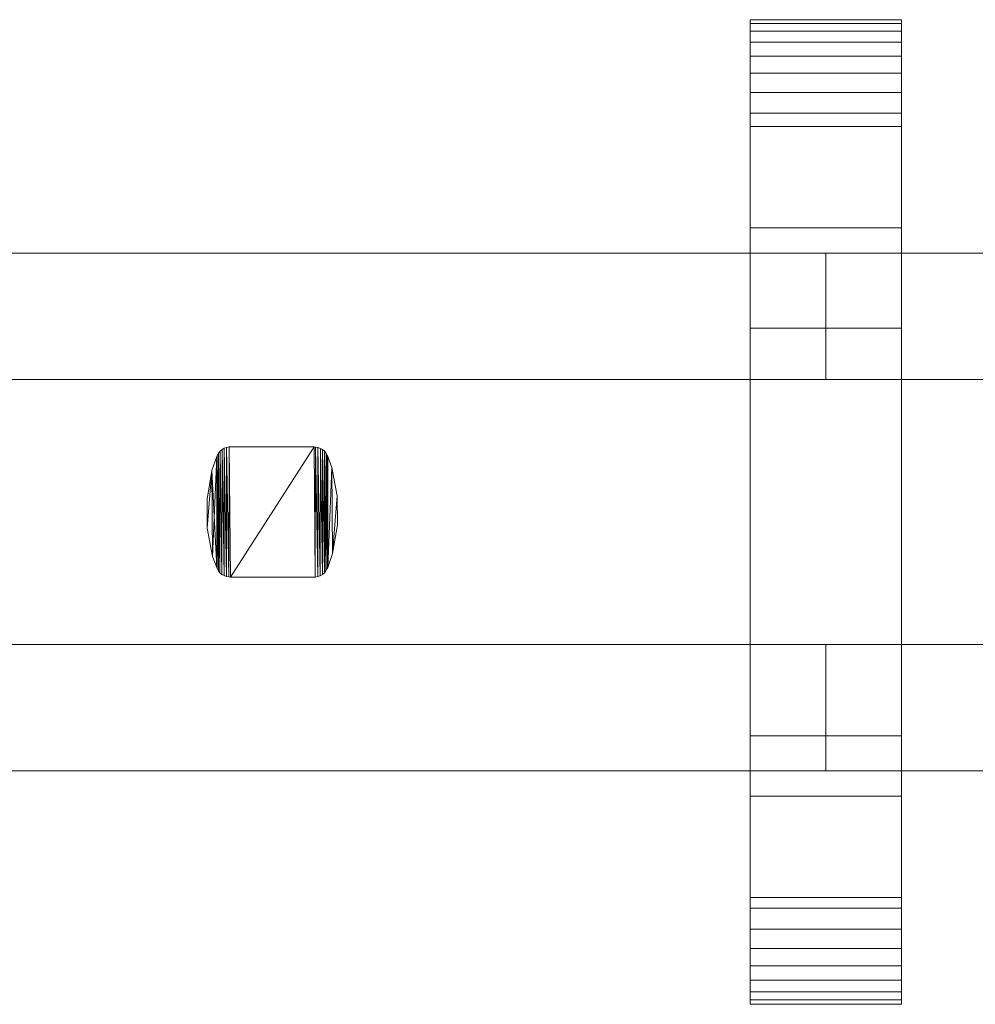
# Model space of a CAD drawing. Units: millimetres. Extents: x 0 to 4514, y -145 to 145.
# Drawn here: x 2708 to 2859, y -78 to 78 of the extents above; entities that cross this region are included whole.
import ezdxf

# ---------------------------------------------------------------- set-up
doc = ezdxf.new("R2010")
doc.units = ezdxf.units.MM
doc.header["$LTSCALE"] = 5.08
doc.layers.add('ﾚｲｵｽ3型006', color=7, linetype='Continuous')

# ---------------------------------------------------------------- blocks, each defined once
blk = doc.blocks.new('U___3型006_dxf')
at = {"color": 250, "linetype": 'Continuous', "lineweight": 15}
for points in [[(2823.25, -78, 1110), (2823.25, 78, 1110), (2847.25, 78, 1110), (2847.25, -78, 1110)], [(2823.25, 78, 1110), (2823.25, 78, 1125.548), (2847.25, 78, 1125.548), (2847.25, 78, 1110)], [(2823.25, 78, 1125.548), (2823.25, 78, 1127.297), (2847.25, 78, 1127.297), (2847.25, 78, 1125.548)], [(2823.25, 78, 1127.297), (2823.25, 77.392, 1130.744), (2847.25, 77.392, 1130.744), (2847.25, 78, 1127.297)], [(2823.25, -77.958, 1127.723), (2823.25, 77.392, 1130.744), (2823.25, 78, 1127.297)], [(2823.25, -78, 1125.548), (2823.25, -77.958, 1127.723), (2823.25, 78, 1127.297)], [(2823.25, -78, 1110), (2823.25, -78, 1125.548), (2823.25, 78, 1110)], [(2823.25, 78, 1110), (2823.25, -78, 1125.548), (2823.25, 78, 1127.297)], [(2823.25, -78, 90), (2847.25, -78, 90), (2847.25, 78, 90), (2823.25, 78, 90)], [(2823.25, 78, 90), (2847.25, 78, 90), (2847.25, 78, 74.452), (2823.25, 78, 74.452)], [(2823.25, 78, 74.452), (2847.25, 78, 74.452), (2847.25, 78, 72.703), (2823.25, 78, 72.703)], [(2823.25, 78, 72.703), (2847.25, 78, 72.703), (2847.25, 77.392, 69.256), (2823.25, 77.392, 69.256)], [(2823.25, -78, 74.452), (2823.25, -78, 90), (2823.25, 78, 90)], [(2823.25, -78, 74.452), (2823.25, 78, 90), (2823.25, 78, 72.703)], [(2823.25, -77.958, 72.277), (2823.25, -78, 74.452), (2823.25, 78, 72.703)], [(2823.25, -77.958, 72.277), (2823.25, 78, 72.703), (2823.25, 77.392, 69.256)], [(2847.25, 45, 90), (2823.25, 45, 90), (2823.25, 78, 90), (2847.25, 78, 90)], [(2823.25, 45, 1110), (2847.25, 45, 1110), (2847.25, 78, 1110), (2823.25, 78, 1110)], [(2847.25, 78, 90), (2823.25, 78, 90), (2823.25, 78, 1110), (2847.25, 78, 1110)], [(2823.25, 78, 90), (2823.25, 45, 90), (2823.25, 45, 1110), (2823.25, 78, 1110)], [(2847.25, 78, 1127.297), (2847.25, 77.392, 1130.744), (2847.25, -77.958, 1127.723)], [(2847.25, 78, 1127.297), (2847.25, -77.958, 1127.723), (2847.25, -78, 1125.548)], [(2847.25, 78, 1110), (2847.25, 78, 1127.297), (2847.25, -78, 1125.548)], [(2847.25, 78, 1110), (2847.25, -78, 1125.548), (2847.25, -78, 1110)], [(2847.25, 78, 90), (2847.25, -78, 90), (2847.25, -78, 74.452)], [(2847.25, 78, 72.703), (2847.25, 78, 90), (2847.25, -78, 74.452)], [(2847.25, 78, 72.703), (2847.25, -78, 74.452), (2847.25, -77.958, 72.277)], [(2847.25, 77.392, 69.256), (2847.25, 78, 72.703), (2847.25, -77.958, 72.277)], [(2847.25, 45, 90), (2847.25, 78, 90), (2847.25, 78, 1110), (2847.25, 45, 1110)], [(2823.25, 77.392, 1130.744), (2823.25, 76.195, 1134.032), (2847.25, 76.195, 1134.032), (2847.25, 77.392, 1130.744)], [(2823.25, -77.277, 1131.156), (2823.25, 76.195, 1134.032), (2823.25, 77.392, 1130.744)], [(2823.25, -77.958, 1127.723), (2823.25, -77.277, 1131.156), (2823.25, 77.392, 1130.744)], [(2823.25, 77.392, 69.256), (2847.25, 77.392, 69.256), (2847.25, 76.195, 65.968), (2823.25, 76.195, 65.968)], [(2823.25, -77.277, 68.844), (2823.25, -77.958, 72.277), (2823.25, 77.392, 69.256)], [(2823.25, -77.277, 68.844), (2823.25, 77.392, 69.256), (2823.25, 76.195, 65.968)], [(2847.25, 77.392, 1130.744), (2847.25, 76.195, 1134.032), (2847.25, -77.277, 1131.156)], [(2847.25, 77.392, 1130.744), (2847.25, -77.277, 1131.156), (2847.25, -77.958, 1127.723)], [(2847.25, 77.392, 69.256), (2847.25, -77.958, 72.277), (2847.25, -77.277, 68.844)], [(2847.25, 76.195, 65.968), (2847.25, 77.392, 69.256), (2847.25, -77.277, 68.844)], [(2823.25, 76.195, 1134.032), (2823.25, 74.446, 1137.063), (2847.25, 74.446, 1137.063), (2847.25, 76.195, 1134.032)], [(2823.25, -76.011, 1134.418), (2823.25, 74.446, 1137.063), (2823.25, 76.195, 1134.032)], [(2823.25, -77.277, 1131.156), (2823.25, -76.011, 1134.418), (2823.25, 76.195, 1134.032)], [(2823.25, 76.195, 65.968), (2847.25, 76.195, 65.968), (2847.25, 74.446, 62.937), (2823.25, 74.446, 62.937)], [(2823.25, -76.011, 65.582), (2823.25, -77.277, 68.844), (2823.25, 76.195, 65.968)], [(2823.25, -76.011, 65.582), (2823.25, 76.195, 65.968), (2823.25, 74.446, 62.937)], [(2847.25, 76.195, 1134.032), (2847.25, 74.446, 1137.063), (2847.25, -76.011, 1134.418)], [(2847.25, 76.195, 1134.032), (2847.25, -76.011, 1134.418), (2847.25, -77.277, 1131.156)], [(2847.25, 76.195, 65.968), (2847.25, -77.277, 68.844), (2847.25, -76.011, 65.582)], [(2847.25, 74.446, 62.937), (2847.25, 76.195, 65.968), (2847.25, -76.011, 65.582)], [(2823.25, 74.446, 1137.063), (2823.25, 72.196, 1139.744), (2847.25, 72.196, 1139.744), (2847.25, 74.446, 1137.063)], [(2823.25, -74.197, 1137.411), (2823.25, 72.196, 1139.744), (2823.25, 74.446, 1137.063)], [(2823.25, -76.011, 1134.418), (2823.25, -74.197, 1137.411), (2823.25, 74.446, 1137.063)], [(2823.25, 74.446, 62.937), (2847.25, 74.446, 62.937), (2847.25, 72.196, 60.256), (2823.25, 72.196, 60.256)], [(2823.25, -74.197, 62.589), (2823.25, -76.011, 65.582), (2823.25, 74.446, 62.937)], [(2823.25, -74.197, 62.589), (2823.25, 74.446, 62.937), (2823.25, 72.196, 60.256)], [(2847.25, 74.446, 1137.063), (2847.25, 72.196, 1139.744), (2847.25, -74.197, 1137.411)], [(2847.25, 74.446, 1137.063), (2847.25, -74.197, 1137.411), (2847.25, -76.011, 1134.418)], [(2847.25, 74.446, 62.937), (2847.25, -76.011, 65.582), (2847.25, -74.197, 62.589)], [(2847.25, 72.196, 60.256), (2847.25, 74.446, 62.937), (2847.25, -74.197, 62.589)], [(2823.25, 72.196, 1139.744), (2823.25, 69.515, 1141.993), (2847.25, 69.515, 1141.993), (2847.25, 72.196, 1139.744)], [(2823.25, -71.891, 1140.043), (2823.25, 69.515, 1141.993), (2823.25, 72.196, 1139.744)], [(2823.25, -74.197, 1137.411), (2823.25, -71.891, 1140.043), (2823.25, 72.196, 1139.744)], [(2823.25, 72.196, 60.256), (2847.25, 72.196, 60.256), (2847.25, 69.515, 58.007), (2823.25, 69.515, 58.007)], [(2823.25, -71.891, 59.957), (2823.25, -74.197, 62.589), (2823.25, 72.196, 60.256)], [(2823.25, -71.891, 59.957), (2823.25, 72.196, 60.256), (2823.25, 69.515, 58.007)], [(2847.25, 72.196, 1139.744), (2847.25, 69.515, 1141.993), (2847.25, -71.891, 1140.043)], [(2847.25, 72.196, 1139.744), (2847.25, -71.891, 1140.043), (2847.25, -74.197, 1137.411)], [(2847.25, 72.196, 60.256), (2847.25, -74.197, 62.589), (2847.25, -71.891, 59.957)], [(2847.25, 69.515, 58.007), (2847.25, 72.196, 60.256), (2847.25, -71.891, 59.957)], [(2823.25, 69.515, 1141.993), (2823.25, 66.485, 1143.743), (2847.25, 66.485, 1143.743), (2847.25, 69.515, 1141.993)], [(2823.25, -69.162, 1142.235), (2823.25, 66.485, 1143.743), (2823.25, 69.515, 1141.993)], [(2823.25, -71.891, 1140.043), (2823.25, -69.162, 1142.235), (2823.25, 69.515, 1141.993)], [(2823.25, 69.515, 58.007), (2847.25, 69.515, 58.007), (2847.25, 66.485, 56.257), (2823.25, 66.485, 56.257)], [(2823.25, -69.162, 57.765), (2823.25, -71.891, 59.957), (2823.25, 69.515, 58.007)], [(2823.25, -69.162, 57.765), (2823.25, 69.515, 58.007), (2823.25, 66.485, 56.257)], [(2847.25, 69.515, 1141.993), (2847.25, 66.485, 1143.743), (2847.25, -69.162, 1142.235)], [(2847.25, 69.515, 1141.993), (2847.25, -69.162, 1142.235), (2847.25, -71.891, 1140.043)], [(2847.25, 69.515, 58.007), (2847.25, -71.891, 59.957), (2847.25, -69.162, 57.765)], [(2847.25, 66.485, 56.257), (2847.25, 69.515, 58.007), (2847.25, -69.162, 57.765)], [(2823.25, 66.485, 1143.743), (2823.25, 63.196, 1144.94), (2847.25, 63.196, 1144.94), (2847.25, 66.485, 1143.743)], [(2823.25, -66.095, 1143.92), (2823.25, 63.196, 1144.94), (2823.25, 66.485, 1143.743)], [(2823.25, -69.162, 1142.235), (2823.25, -66.095, 1143.92), (2823.25, 66.485, 1143.743)], [(2823.25, 66.485, 56.257), (2847.25, 66.485, 56.257), (2847.25, 63.196, 55.06), (2823.25, 63.196, 55.06)], [(2823.25, -66.095, 56.08), (2823.25, -69.162, 57.765), (2823.25, 66.485, 56.257)], [(2823.25, -66.095, 56.08), (2823.25, 66.485, 56.257), (2823.25, 63.196, 55.06)], [(2847.25, 66.485, 1143.743), (2847.25, 63.196, 1144.94), (2847.25, -66.095, 1143.92)], [(2847.25, 66.485, 1143.743), (2847.25, -66.095, 1143.92), (2847.25, -69.162, 1142.235)], [(2847.25, 66.485, 56.257), (2847.25, -69.162, 57.765), (2847.25, -66.095, 56.08)], [(2847.25, 63.196, 55.06), (2847.25, 66.485, 56.257), (2847.25, -66.095, 56.08)], [(2823.25, 63.196, 1144.94), (2823.25, 61.053, 1145.313), (2847.25, 61.053, 1145.313), (2847.25, 63.196, 1144.94)], [(2823.25, -62.782, 1145.046), (2823.25, 61.053, 1145.313), (2823.25, 63.196, 1144.94)], [(2823.25, -66.095, 1143.92), (2823.25, -62.782, 1145.046), (2823.25, 63.196, 1144.94)], [(2823.25, 63.196, 55.06), (2847.25, 63.196, 55.06), (2847.25, 61.053, 54.687), (2823.25, 61.053, 54.687)], [(2823.25, -62.782, 54.954), (2823.25, -66.095, 56.08), (2823.25, 63.196, 55.06)], [(2823.25, -61.053, 54.687), (2823.25, -62.782, 54.954), (2823.25, 63.196, 55.06)], [(2823.25, -61.053, 54.687), (2823.25, 63.196, 55.06), (2823.25, 61.053, 54.687)], [(2847.25, 63.196, 1144.94), (2847.25, 61.053, 1145.313), (2847.25, -62.782, 1145.046)], [(2847.25, 63.196, 1144.94), (2847.25, -62.782, 1145.046), (2847.25, -66.095, 1143.92)], [(2847.25, 63.196, 55.06), (2847.25, -66.095, 56.08), (2847.25, -62.782, 54.954)], [(2847.25, 61.053, 54.687), (2847.25, 63.196, 55.06), (2847.25, -62.782, 54.954)], [(2823.25, 61.053, 1145.313), (2823.25, 29.14, 1150.242), (2847.25, 29.14, 1150.242), (2847.25, 61.053, 1145.313)], [(2823.25, -61.053, 1145.313), (2823.25, 29.14, 1150.242), (2823.25, 61.053, 1145.313)], [(2823.25, -62.782, 1145.046), (2823.25, -61.053, 1145.313), (2823.25, 61.053, 1145.313)], [(2823.25, 61.053, 54.687), (2847.25, 61.053, 54.687), (2847.25, 29.14, 49.758), (2823.25, 29.14, 49.758)], [(2823.25, -35.441, 50.267), (2823.25, -61.053, 54.687), (2823.25, 61.053, 54.687)], [(2823.25, 29.14, 49.758), (2823.25, -35.441, 50.267), (2823.25, 61.053, 54.687)], [(2847.25, 61.053, 1145.313), (2847.25, 29.14, 1150.242), (2847.25, -35.441, 1149.733)], [(2847.25, 61.053, 1145.313), (2847.25, -35.441, 1149.733), (2847.25, -61.053, 1145.313)], [(2847.25, 61.053, 1145.313), (2847.25, -61.053, 1145.313), (2847.25, -62.782, 1145.046)], [(2847.25, 61.053, 54.687), (2847.25, -62.782, 54.954), (2847.25, -61.053, 54.687)], [(2847.25, 61.053, 54.687), (2847.25, -61.053, 54.687), (2847.25, -35.441, 50.267)], [(2847.25, 29.14, 49.758), (2847.25, 61.053, 54.687), (2847.25, -35.441, 50.267)], [(2823.25, 45, 90), (2847.25, 45, 90), (2847.25, 45, 1110), (2823.25, 45, 1110)], [(2835.25, 41, 339), (2660.166667, 41, 214), (2660.166667, 21, 214), (2835.25, 21, 339)], [(2660.166667, 41, 189), (2835.25, 41, 314), (2835.25, 21, 314), (2660.166667, 21, 189)], [(2835.25, 41, 314), (2660.166667, 41, 189), (2660.166667, 41, 214), (2835.25, 41, 339)], [(2835.25, 41, 888), (2660.166667, 41, 763), (2660.166667, 21, 763), (2835.25, 21, 888)], [(2660.166667, 41, 738), (2835.25, 41, 863), (2835.25, 21, 863), (2660.166667, 21, 738)], [(2835.25, 41, 863), (2660.166667, 41, 738), (2660.166667, 41, 763), (2835.25, 41, 888)], [(2835.25, 41, 464), (2660.166667, 41, 339), (2660.166667, 21, 339), (2835.25, 21, 464)], [(2660.166667, 41, 314), (2835.25, 41, 439), (2835.25, 21, 439), (2660.166667, 21, 314)], [(2835.25, 41, 439), (2660.166667, 41, 314), (2660.166667, 41, 339), (2835.25, 41, 464)], [(2835.25, 41, 1013), (2660.166667, 41, 888), (2660.166667, 21, 888), (2835.25, 21, 1013)], [(2660.166667, 41, 863), (2835.25, 41, 988), (2835.25, 21, 988), (2660.166667, 21, 863)], [(2835.25, 41, 988), (2660.166667, 41, 863), (2660.166667, 41, 888), (2835.25, 41, 1013)], [(2835.25, 41, 314), (2835.25, 41, 339), (2835.25, 21, 339), (2835.25, 21, 314)], [(2835.25, 41, 863), (2835.25, 41, 888), (2835.25, 21, 888), (2835.25, 21, 863)], [(2835.25, 41, 439), (2835.25, 41, 464), (2835.25, 21, 464), (2835.25, 21, 439)], [(2835.25, 41, 988), (2835.25, 41, 1013), (2835.25, 21, 1013), (2835.25, 21, 988)], [(3010.333333, 41, 339), (2835.25, 41, 214), (2835.25, 21, 214), (3010.333333, 21, 339)], [(2835.25, 41, 214), (2835.25, 41, 189), (2835.25, 21, 189), (2835.25, 21, 214)], [(2835.25, 41, 189), (3010.333333, 41, 314), (3010.333333, 21, 314), (2835.25, 21, 189)], [(3010.333333, 41, 314), (2835.25, 41, 189), (2835.25, 41, 214), (3010.333333, 41, 339)], [(3010.333333, 41, 888), (2835.25, 41, 763), (2835.25, 21, 763), (3010.333333, 21, 888)], [(2835.25, 41, 763), (2835.25, 41, 738), (2835.25, 21, 738), (2835.25, 21, 763)], [(2835.25, 41, 738), (3010.333333, 41, 863), (3010.333333, 21, 863), (2835.25, 21, 738)], [(3010.333333, 41, 863), (2835.25, 41, 738), (2835.25, 41, 763), (3010.333333, 41, 888)], [(3010.333333, 41, 464), (2835.25, 41, 339), (2835.25, 21, 339), (3010.333333, 21, 464)], [(2835.25, 41, 339), (2835.25, 41, 314), (2835.25, 21, 314), (2835.25, 21, 339)], [(2835.25, 41, 314), (3010.333333, 41, 439), (3010.333333, 21, 439), (2835.25, 21, 314)], [(3010.333333, 41, 439), (2835.25, 41, 314), (2835.25, 41, 339), (3010.333333, 41, 464)], [(3010.333333, 41, 1013), (2835.25, 41, 888), (2835.25, 21, 888), (3010.333333, 21, 1013)], [(2835.25, 41, 888), (2835.25, 41, 863), (2835.25, 21, 863), (2835.25, 21, 888)], [(2835.25, 41, 863), (3010.333333, 41, 988), (3010.333333, 21, 988), (2835.25, 21, 863)], [(3010.333333, 41, 988), (2835.25, 41, 863), (2835.25, 41, 888), (3010.333333, 41, 1013)], [(2823.25, 29.14, 1150.242), (2823.25, -35.441, 1149.733), (2847.25, -35.441, 1149.733), (2847.25, 29.14, 1150.242)], [(2823.25, -61.053, 1145.313), (2823.25, -35.441, 1149.733), (2823.25, 29.14, 1150.242)], [(2823.25, 29.14, 49.758), (2847.25, 29.14, 49.758), (2847.25, -35.441, 50.267), (2823.25, -35.441, 50.267)], [(2835.25, 21, 314), (2835.25, 21, 339), (2660.166667, 21, 214), (2660.166667, 21, 189)], [(2835.25, 21, 863), (2835.25, 21, 888), (2660.166667, 21, 763), (2660.166667, 21, 738)], [(2835.25, 21, 439), (2835.25, 21, 464), (2660.166667, 21, 339), (2660.166667, 21, 314)], [(2835.25, 21, 988), (2835.25, 21, 1013), (2660.166667, 21, 888), (2660.166667, 21, 863)], [(3010.333333, 21, 314), (3010.333333, 21, 339), (2835.25, 21, 214), (2835.25, 21, 189)], [(3010.333333, 21, 863), (3010.333333, 21, 888), (2835.25, 21, 763), (2835.25, 21, 738)], [(3010.333333, 21, 439), (3010.333333, 21, 464), (2835.25, 21, 339), (2835.25, 21, 314)], [(3010.333333, 21, 988), (3010.333333, 21, 1013), (2835.25, 21, 888), (2835.25, 21, 863)], [(2835.25, -21, 214), (2660.166667, -21, 339), (2660.166667, -41, 339), (2835.25, -41, 214)], [(2660.166667, -21, 314), (2835.25, -21, 189), (2835.25, -41, 189), (2660.166667, -41, 314)], [(2835.25, -21, 189), (2660.166667, -21, 314), (2660.166667, -21, 339), (2835.25, -21, 214)], [(2835.25, -21, 763), (2660.166667, -21, 888), (2660.166667, -41, 888), (2835.25, -41, 763)], [(2660.166667, -21, 863), (2835.25, -21, 738), (2835.25, -41, 738), (2660.166667, -41, 863)], [(2835.25, -21, 738), (2660.166667, -21, 863), (2660.166667, -21, 888), (2835.25, -21, 763)], [(2835.25, -21, 339), (2660.166667, -21, 464), (2660.166667, -41, 464), (2835.25, -41, 339)], [(2660.166667, -21, 439), (2835.25, -21, 314), (2835.25, -41, 314), (2660.166667, -41, 439)], [(2835.25, -21, 314), (2660.166667, -21, 439), (2660.166667, -21, 464), (2835.25, -21, 339)], [(2835.25, -21, 888), (2660.166667, -21, 1013), (2660.166667, -41, 1013), (2835.25, -41, 888)], [(2660.166667, -21, 988), (2835.25, -21, 863), (2835.25, -41, 863), (2660.166667, -41, 988)], [(2835.25, -21, 863), (2660.166667, -21, 988), (2660.166667, -21, 1013), (2835.25, -21, 888)], [(2835.25, -21, 189), (2835.25, -21, 214), (2835.25, -41, 214), (2835.25, -41, 189)], [(2835.25, -21, 738), (2835.25, -21, 763), (2835.25, -41, 763), (2835.25, -41, 738)], [(2835.25, -21, 314), (2835.25, -21, 339), (2835.25, -41, 339), (2835.25, -41, 314)], [(2835.25, -21, 863), (2835.25, -21, 888), (2835.25, -41, 888), (2835.25, -41, 863)], [(3010.333333, -21, 214), (2835.25, -21, 339), (2835.25, -41, 339), (3010.333333, -41, 214)], [(2835.25, -21, 339), (2835.25, -21, 314), (2835.25, -41, 314), (2835.25, -41, 339)], [(2835.25, -21, 314), (3010.333333, -21, 189), (3010.333333, -41, 189), (2835.25, -41, 314)], [(3010.333333, -21, 189), (2835.25, -21, 314), (2835.25, -21, 339), (3010.333333, -21, 214)], [(3010.333333, -21, 763), (2835.25, -21, 888), (2835.25, -41, 888), (3010.333333, -41, 763)], [(2835.25, -21, 888), (2835.25, -21, 863), (2835.25, -41, 863), (2835.25, -41, 888)], [(2835.25, -21, 863), (3010.333333, -21, 738), (3010.333333, -41, 738), (2835.25, -41, 863)], [(3010.333333, -21, 738), (2835.25, -21, 863), (2835.25, -21, 888), (3010.333333, -21, 763)], [(3010.333333, -21, 339), (2835.25, -21, 464), (2835.25, -41, 464), (3010.333333, -41, 339)], [(2835.25, -21, 464), (2835.25, -21, 439), (2835.25, -41, 439), (2835.25, -41, 464)], [(2835.25, -21, 439), (3010.333333, -21, 314), (3010.333333, -41, 314), (2835.25, -41, 439)], [(3010.333333, -21, 314), (2835.25, -21, 439), (2835.25, -21, 464), (3010.333333, -21, 339)], [(3010.333333, -21, 888), (2835.25, -21, 1013), (2835.25, -41, 1013), (3010.333333, -41, 888)], [(2835.25, -21, 1013), (2835.25, -21, 988), (2835.25, -41, 988), (2835.25, -41, 1013)], [(2835.25, -21, 988), (3010.333333, -21, 863), (3010.333333, -41, 863), (2835.25, -41, 988)], [(3010.333333, -21, 863), (2835.25, -21, 988), (2835.25, -21, 1013), (3010.333333, -21, 888)], [(2823.25, -35.441, 1149.733), (2823.25, -61.053, 1145.313), (2847.25, -61.053, 1145.313), (2847.25, -35.441, 1149.733)], [(2823.25, -35.441, 50.267), (2847.25, -35.441, 50.267), (2847.25, -61.053, 54.687), (2823.25, -61.053, 54.687)], [(2835.25, -41, 189), (2835.25, -41, 214), (2660.166667, -41, 339), (2660.166667, -41, 314)], [(2835.25, -41, 738), (2835.25, -41, 763), (2660.166667, -41, 888), (2660.166667, -41, 863)], [(2835.25, -41, 314), (2835.25, -41, 339), (2660.166667, -41, 464), (2660.166667, -41, 439)], [(2835.25, -41, 863), (2835.25, -41, 888), (2660.166667, -41, 1013), (2660.166667, -41, 988)], [(3010.333333, -41, 189), (3010.333333, -41, 214), (2835.25, -41, 339), (2835.25, -41, 314)], [(3010.333333, -41, 738), (3010.333333, -41, 763), (2835.25, -41, 888), (2835.25, -41, 863)], [(3010.333333, -41, 314), (3010.333333, -41, 339), (2835.25, -41, 464), (2835.25, -41, 439)], [(3010.333333, -41, 863), (3010.333333, -41, 888), (2835.25, -41, 1013), (2835.25, -41, 988)], [(2847.25, -78, 90), (2823.25, -78, 90), (2823.25, -45, 90), (2847.25, -45, 90)], [(2823.25, -78, 1110), (2847.25, -78, 1110), (2847.25, -45, 1110), (2823.25, -45, 1110)], [(2847.25, -45, 90), (2823.25, -45, 90), (2823.25, -45, 1110), (2847.25, -45, 1110)], [(2823.25, -45, 90), (2823.25, -78, 90), (2823.25, -78, 1110), (2823.25, -45, 1110)], [(2847.25, -78, 90), (2847.25, -45, 90), (2847.25, -45, 1110), (2847.25, -78, 1110)], [(2823.25, -61.053, 1145.313), (2823.25, -62.782, 1145.046), (2847.25, -62.782, 1145.046), (2847.25, -61.053, 1145.313)], [(2823.25, -61.053, 54.687), (2847.25, -61.053, 54.687), (2847.25, -62.782, 54.954), (2823.25, -62.782, 54.954)], [(2823.25, -62.782, 1145.046), (2823.25, -66.095, 1143.92), (2847.25, -66.095, 1143.92), (2847.25, -62.782, 1145.046)], [(2823.25, -62.782, 54.954), (2847.25, -62.782, 54.954), (2847.25, -66.095, 56.08), (2823.25, -66.095, 56.08)], [(2823.25, -66.095, 1143.92), (2823.25, -69.162, 1142.235), (2847.25, -69.162, 1142.235), (2847.25, -66.095, 1143.92)], [(2823.25, -66.095, 56.08), (2847.25, -66.095, 56.08), (2847.25, -69.162, 57.765), (2823.25, -69.162, 57.765)], [(2823.25, -69.162, 1142.235), (2823.25, -71.891, 1140.043), (2847.25, -71.891, 1140.043), (2847.25, -69.162, 1142.235)], [(2823.25, -69.162, 57.765), (2847.25, -69.162, 57.765), (2847.25, -71.891, 59.957), (2823.25, -71.891, 59.957)], [(2823.25, -71.891, 1140.043), (2823.25, -74.197, 1137.411), (2847.25, -74.197, 1137.411), (2847.25, -71.891, 1140.043)], [(2823.25, -71.891, 59.957), (2847.25, -71.891, 59.957), (2847.25, -74.197, 62.589), (2823.25, -74.197, 62.589)], [(2823.25, -74.197, 1137.411), (2823.25, -76.011, 1134.418), (2847.25, -76.011, 1134.418), (2847.25, -74.197, 1137.411)], [(2823.25, -74.197, 62.589), (2847.25, -74.197, 62.589), (2847.25, -76.011, 65.582), (2823.25, -76.011, 65.582)], [(2823.25, -76.011, 1134.418), (2823.25, -77.277, 1131.156), (2847.25, -77.277, 1131.156), (2847.25, -76.011, 1134.418)], [(2823.25, -76.011, 65.582), (2847.25, -76.011, 65.582), (2847.25, -77.277, 68.844), (2823.25, -77.277, 68.844)], [(2823.25, -77.277, 1131.156), (2823.25, -77.958, 1127.723), (2847.25, -77.958, 1127.723), (2847.25, -77.277, 1131.156)], [(2823.25, -77.277, 68.844), (2847.25, -77.277, 68.844), (2847.25, -77.958, 72.277), (2823.25, -77.958, 72.277)], [(2823.25, -77.958, 1127.723), (2823.25, -78, 1125.548), (2847.25, -78, 1125.548), (2847.25, -77.958, 1127.723)], [(2823.25, -77.958, 72.277), (2847.25, -77.958, 72.277), (2847.25, -78, 74.452), (2823.25, -78, 74.452)], [(2823.25, -78, 1125.548), (2823.25, -78, 1110), (2847.25, -78, 1110), (2847.25, -78, 1125.548)], [(2823.25, -78, 74.452), (2847.25, -78, 74.452), (2847.25, -78, 90), (2823.25, -78, 90)], [(2823.25, -78, 90), (2847.25, -78, 90), (2847.25, -78, 1110), (2823.25, -78, 1110)]]:
    blk.add_3dface(points, dxfattribs=at)
at = {"color": 7, "linetype": 'Continuous', "lineweight": 15}
for points in [[(2739.298333, 9.633, 51), (2739.039333, 9.324, 51), (2739.039333, 9.324, 946), (2739.298333, 9.633, 946)], [(2739.283333, -9.617, 51), (2739.039333, 9.324, 51), (2739.298333, 9.633, 51)], [(2739.298333, 9.633, 946), (2739.039333, 9.324, 946), (2739.283333, -9.617, 946)], [(2739.589333, -9.879, 51), (2739.283333, -9.617, 51), (2739.298333, 9.633, 51)], [(2739.298333, 9.633, 946), (2739.283333, -9.617, 946), (2739.589333, -9.879, 946)], [(2739.606333, 9.891, 51), (2739.298333, 9.633, 51), (2739.298333, 9.633, 946), (2739.606333, 9.891, 946)], [(2739.589333, -9.879, 51), (2739.298333, 9.633, 51), (2739.606333, 9.891, 51)], [(2739.606333, 9.891, 946), (2739.298333, 9.633, 946), (2739.589333, -9.879, 946)], [(2739.936333, -10.083, 51), (2739.589333, -9.879, 51), (2739.606333, 9.891, 51)], [(2739.606333, 9.891, 946), (2739.589333, -9.879, 946), (2739.936333, -10.083, 946)], [(2739.955333, 10.093, 51), (2739.606333, 9.891, 51), (2739.606333, 9.891, 946), (2739.955333, 10.093, 946)], [(2739.936333, -10.083, 51), (2739.606333, 9.891, 51), (2739.955333, 10.093, 51)], [(2739.955333, 10.093, 946), (2739.606333, 9.891, 946), (2739.936333, -10.083, 946)], [(2740.312333, -10.224, 51), (2739.936333, -10.083, 51), (2739.955333, 10.093, 51)], [(2739.955333, 10.093, 946), (2739.936333, -10.083, 946), (2740.312333, -10.224, 946)], [(2740.333333, 10.23, 51), (2739.955333, 10.093, 51), (2739.955333, 10.093, 946), (2740.333333, 10.23, 946)], [(2740.312333, -10.224, 51), (2739.955333, 10.093, 51), (2740.333333, 10.23, 51)], [(2740.333333, 10.23, 946), (2739.955333, 10.093, 946), (2740.312333, -10.224, 946)], [(2740.708333, -10.298, 51), (2740.312333, -10.224, 51), (2740.333333, 10.23, 51)], [(2740.333333, 10.23, 946), (2740.312333, -10.224, 946), (2740.708333, -10.298, 946)], [(2740.729333, 10.3, 51), (2740.333333, 10.23, 51), (2740.333333, 10.23, 946), (2740.729333, 10.3, 946)], [(2740.708333, -10.298, 51), (2740.333333, 10.23, 51), (2740.729333, 10.3, 51)], [(2740.729333, 10.3, 946), (2740.333333, 10.23, 946), (2740.708333, -10.298, 946)], [(2740.931333, -10.3, 51), (2740.708333, -10.298, 51), (2740.729333, 10.3, 51)], [(2740.729333, 10.3, 946), (2740.708333, -10.298, 946), (2740.931333, -10.3, 946)], [(2740.931333, 10.3, 51), (2740.729333, 10.3, 51), (2740.729333, 10.3, 946), (2740.931333, 10.3, 946)], [(2740.931333, -10.3, 51), (2740.729333, 10.3, 51), (2754.185333, 10.3, 51)], [(2754.185333, 10.3, 946), (2740.729333, 10.3, 946), (2740.931333, -10.3, 946)], [(2754.185333, 10.3, 51), (2740.931333, 10.3, 51), (2740.931333, 10.3, 946), (2754.185333, 10.3, 946)], [(2754.387333, -10.3, 51), (2740.931333, -10.3, 51), (2754.185333, 10.3, 51)], [(2754.185333, 10.3, 946), (2740.931333, -10.3, 946), (2754.387333, -10.3, 946)], [(2754.408333, 10.298, 51), (2754.185333, 10.3, 51), (2754.185333, 10.3, 946), (2754.408333, 10.298, 946)], [(2754.387333, -10.3, 51), (2754.185333, 10.3, 51), (2754.408333, 10.298, 51)], [(2754.408333, 10.298, 946), (2754.185333, 10.3, 946), (2754.387333, -10.3, 946)], [(2754.783333, -10.23, 51), (2754.387333, -10.3, 51), (2754.408333, 10.298, 51)], [(2754.408333, 10.298, 946), (2754.387333, -10.3, 946), (2754.783333, -10.23, 946)], [(2754.804333, 10.225, 51), (2754.408333, 10.298, 51), (2754.408333, 10.298, 946), (2754.804333, 10.225, 946)], [(2754.783333, -10.23, 51), (2754.408333, 10.298, 51), (2754.804333, 10.225, 51)], [(2754.804333, 10.225, 946), (2754.408333, 10.298, 946), (2754.783333, -10.23, 946)], [(2755.161333, -10.092, 51), (2754.783333, -10.23, 51), (2754.804333, 10.225, 51)], [(2754.804333, 10.225, 946), (2754.783333, -10.23, 946), (2755.161333, -10.092, 946)], [(2755.180333, 10.083, 51), (2754.804333, 10.225, 51), (2754.804333, 10.225, 946), (2755.180333, 10.083, 946)], [(2755.161333, -10.092, 51), (2754.804333, 10.225, 51), (2755.180333, 10.083, 51)], [(2755.180333, 10.083, 946), (2754.804333, 10.225, 946), (2755.161333, -10.092, 946)], [(2755.510333, -9.891, 51), (2755.161333, -10.092, 51), (2755.180333, 10.083, 51)], [(2755.180333, 10.083, 946), (2755.161333, -10.092, 946), (2755.510333, -9.891, 946)], [(2755.527333, 9.879, 51), (2755.180333, 10.083, 51), (2755.180333, 10.083, 946), (2755.527333, 9.879, 946)], [(2755.510333, -9.891, 51), (2755.180333, 10.083, 51), (2755.527333, 9.879, 51)], [(2755.527333, 9.879, 946), (2755.180333, 10.083, 946), (2755.510333, -9.891, 946)], [(2755.818333, -9.633, 51), (2755.510333, -9.891, 51), (2755.527333, 9.879, 51)], [(2755.527333, 9.879, 946), (2755.510333, -9.891, 946), (2755.818333, -9.633, 946)], [(2755.833333, 9.617, 51), (2755.527333, 9.879, 51), (2755.527333, 9.879, 946), (2755.833333, 9.617, 946)], [(2755.818333, -9.633, 51), (2755.527333, 9.879, 51), (2755.833333, 9.617, 51)], [(2755.833333, 9.617, 946), (2755.527333, 9.879, 946), (2755.818333, -9.633, 946)], [(2756.077333, -9.324, 51), (2755.818333, -9.633, 51), (2755.833333, 9.617, 51)], [(2755.833333, 9.617, 946), (2755.818333, -9.633, 946), (2756.077333, -9.324, 946)], [(2756.089333, 9.307, 51), (2755.833333, 9.617, 51), (2755.833333, 9.617, 946), (2756.089333, 9.307, 946)], [(2756.077333, -9.324, 51), (2755.833333, 9.617, 51), (2756.089333, 9.307, 51)], [(2756.089333, 9.307, 946), (2755.833333, 9.617, 946), (2756.077333, -9.324, 946)], [(2738.762333, 8.767, 51), (2737.995333, 6.597, 51), (2737.995333, 6.597, 946), (2738.762333, 8.767, 946)], [(2738.762333, -8.767, 51), (2737.995333, 6.597, 51), (2738.762333, 8.767, 51)], [(2738.762333, 8.767, 946), (2737.995333, 6.597, 946), (2738.121333, -7.068, 946)], [(2738.762333, 8.767, 946), (2738.121333, -7.068, 946), (2738.762333, -8.767, 946)], [(2738.838333, 8.976, 51), (2738.762333, 8.767, 51), (2738.762333, 8.767, 946), (2738.838333, 8.976, 946)], [(2738.829333, -8.956, 51), (2738.762333, 8.767, 51), (2738.838333, 8.976, 51)], [(2738.838333, 8.976, 946), (2738.762333, 8.767, 946), (2738.829333, -8.956, 946)], [(2738.829333, -8.956, 51), (2738.762333, -8.767, 51), (2738.762333, 8.767, 51)], [(2738.762333, 8.767, 946), (2738.762333, -8.767, 946), (2738.829333, -8.956, 946)], [(2739.027333, -9.307, 51), (2738.829333, -8.956, 51), (2738.838333, 8.976, 51)], [(2738.838333, 8.976, 946), (2738.829333, -8.956, 946), (2739.027333, -9.307, 946)], [(2739.039333, 9.324, 51), (2738.838333, 8.976, 51), (2738.838333, 8.976, 946), (2739.039333, 9.324, 946)], [(2739.027333, -9.307, 51), (2738.838333, 8.976, 51), (2739.039333, 9.324, 51)], [(2739.039333, 9.324, 946), (2738.838333, 8.976, 946), (2739.027333, -9.307, 946)], [(2739.283333, -9.617, 51), (2739.027333, -9.307, 51), (2739.039333, 9.324, 51)], [(2739.039333, 9.324, 946), (2739.027333, -9.307, 946), (2739.283333, -9.617, 946)], [(2756.278333, -8.976, 51), (2756.077333, -9.324, 51), (2756.089333, 9.307, 51)], [(2756.089333, 9.307, 946), (2756.077333, -9.324, 946), (2756.278333, -8.976, 946)], [(2756.287333, 8.956, 51), (2756.089333, 9.307, 51), (2756.089333, 9.307, 946), (2756.287333, 8.956, 946)], [(2756.278333, -8.976, 51), (2756.089333, 9.307, 51), (2756.287333, 8.956, 51)], [(2756.287333, 8.956, 946), (2756.089333, 9.307, 946), (2756.278333, -8.976, 946)], [(2756.354333, -8.767, 51), (2756.278333, -8.976, 51), (2756.287333, 8.956, 51)], [(2756.354333, 8.767, 946), (2756.287333, 8.956, 946), (2756.278333, -8.976, 946)], [(2756.354333, 8.767, 946), (2756.278333, -8.976, 946), (2756.354333, -8.767, 946)], [(2756.354333, 8.767, 51), (2756.287333, 8.956, 51), (2756.287333, 8.956, 946), (2756.354333, 8.767, 946)], [(2756.354333, -8.767, 51), (2756.287333, 8.956, 51), (2756.354333, 8.767, 51)], [(2756.995333, 7.068, 51), (2756.354333, 8.767, 51), (2756.354333, 8.767, 946), (2756.995333, 7.068, 946)], [(2756.354333, -8.767, 51), (2756.354333, 8.767, 51), (2756.995333, 7.068, 51)], [(2756.995333, 7.068, 946), (2756.354333, 8.767, 946), (2756.354333, -8.767, 946)], [(2737.995333, 6.597, 51), (2737.238333, 2.058, 51), (2737.238333, 2.058, 946), (2737.995333, 6.597, 946)], [(2737.280333, -2.544, 51), (2737.238333, 2.058, 51), (2737.995333, 6.597, 51)], [(2737.995333, 6.597, 946), (2737.238333, 2.058, 946), (2737.280333, -2.544, 946)], [(2738.121333, -7.068, 51), (2737.280333, -2.544, 51), (2737.995333, 6.597, 51)], [(2737.995333, 6.597, 946), (2737.280333, -2.544, 946), (2738.121333, -7.068, 946)], [(2738.762333, -8.767, 51), (2738.121333, -7.068, 51), (2737.995333, 6.597, 51)], [(2757.121333, -6.597, 51), (2756.354333, -8.767, 51), (2756.995333, 7.068, 51)], [(2756.995333, 7.068, 946), (2756.354333, -8.767, 946), (2757.121333, -6.597, 946)], [(2757.836333, 2.544, 51), (2756.995333, 7.068, 51), (2756.995333, 7.068, 946), (2757.836333, 2.544, 946)], [(2757.121333, -6.597, 51), (2756.995333, 7.068, 51), (2757.836333, 2.544, 51)], [(2757.836333, 2.544, 946), (2756.995333, 7.068, 946), (2757.121333, -6.597, 946)], [(2737.238333, 2.058, 51), (2737.280333, -2.544, 51), (2737.280333, -2.544, 946), (2737.238333, 2.058, 946)], [(2757.878333, -2.058, 51), (2757.121333, -6.597, 51), (2757.836333, 2.544, 51)], [(2757.878333, -2.058, 946), (2757.836333, 2.544, 946), (2757.121333, -6.597, 946)], [(2757.878333, -2.058, 51), (2757.836333, 2.544, 51), (2757.836333, 2.544, 946), (2757.878333, -2.058, 946)], [(2737.280333, -2.544, 51), (2738.121333, -7.068, 51), (2738.121333, -7.068, 946), (2737.280333, -2.544, 946)], [(2757.121333, -6.597, 51), (2757.878333, -2.058, 51), (2757.878333, -2.058, 946), (2757.121333, -6.597, 946)], [(2738.121333, -7.068, 51), (2738.762333, -8.767, 51), (2738.762333, -8.767, 946), (2738.121333, -7.068, 946)], [(2756.354333, -8.767, 51), (2757.121333, -6.597, 51), (2757.121333, -6.597, 946), (2756.354333, -8.767, 946)], [(2738.762333, -8.767, 51), (2738.829333, -8.956, 51), (2738.829333, -8.956, 946), (2738.762333, -8.767, 946)], [(2738.829333, -8.956, 51), (2739.027333, -9.307, 51), (2739.027333, -9.307, 946), (2738.829333, -8.956, 946)], [(2739.027333, -9.307, 51), (2739.283333, -9.617, 51), (2739.283333, -9.617, 946), (2739.027333, -9.307, 946)], [(2755.818333, -9.633, 51), (2756.077333, -9.324, 51), (2756.077333, -9.324, 946), (2755.818333, -9.633, 946)], [(2756.077333, -9.324, 51), (2756.278333, -8.976, 51), (2756.278333, -8.976, 946), (2756.077333, -9.324, 946)], [(2756.278333, -8.976, 51), (2756.354333, -8.767, 51), (2756.354333, -8.767, 946), (2756.278333, -8.976, 946)], [(2739.283333, -9.617, 51), (2739.589333, -9.879, 51), (2739.589333, -9.879, 946), (2739.283333, -9.617, 946)], [(2739.589333, -9.879, 51), (2739.936333, -10.083, 51), (2739.936333, -10.083, 946), (2739.589333, -9.879, 946)], [(2739.936333, -10.083, 51), (2740.312333, -10.224, 51), (2740.312333, -10.224, 946), (2739.936333, -10.083, 946)], [(2740.312333, -10.224, 51), (2740.708333, -10.298, 51), (2740.708333, -10.298, 946), (2740.312333, -10.224, 946)], [(2740.708333, -10.298, 51), (2740.931333, -10.3, 51), (2740.931333, -10.3, 946), (2740.708333, -10.298, 946)], [(2740.931333, -10.3, 51), (2754.185333, -10.3, 51), (2754.185333, -10.3, 946), (2740.931333, -10.3, 946)], [(2754.185333, -10.3, 51), (2754.387333, -10.3, 51), (2754.387333, -10.3, 946), (2754.185333, -10.3, 946)], [(2754.387333, -10.3, 51), (2754.783333, -10.23, 51), (2754.783333, -10.23, 946), (2754.387333, -10.3, 946)], [(2754.783333, -10.23, 51), (2755.161333, -10.092, 51), (2755.161333, -10.092, 946), (2754.783333, -10.23, 946)], [(2755.161333, -10.092, 51), (2755.510333, -9.891, 51), (2755.510333, -9.891, 946), (2755.161333, -10.092, 946)], [(2755.510333, -9.891, 51), (2755.818333, -9.633, 51), (2755.818333, -9.633, 946), (2755.510333, -9.891, 946)]]:
    blk.add_3dface(points, dxfattribs=at)

msp = doc.modelspace()

# ---------------------------------------------------------------- block references
at = {"layer": 'ﾚｲｵｽ3型006', "color": 7}
msp.add_blockref('U___3型006_dxf', (0, 0), dxfattribs=at)

doc.saveas('drawing.dxf')
